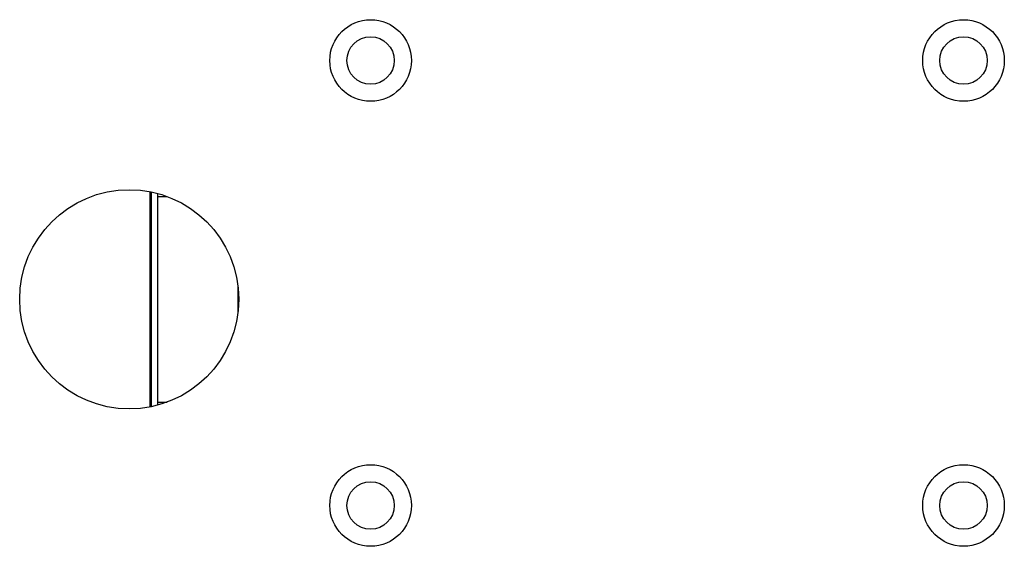
# Model space of a CAD drawing. Units: inches. Extents: x -30.1 to 28.4, y -5.8 to 10.1.
# Drawn here: x 23.2 to 24.1, y -2.3 to -1.8 of the extents above; entities that cross this region are included whole.
import ezdxf

# ---------------------------------------------------------------- set-up
doc = ezdxf.new("R2010")
doc.units = ezdxf.units.IN
doc.header["$MEASUREMENT"] = 0

# ---------------------------------------------------------------- blocks, each defined once
blk = doc.blocks.new('58922-02_6__24', base_point=(23.49798385228777, -2.271932685604005))
at = {"color": 7, "linetype": 'Continuous'}
for centre, radius in [((23.51833232735285, -1.869910208899281), 0.02034847506503823), ((24.02715779880046, -1.869910208899281), 0.02034847506503112), ((23.51833232735285, -2.251584210538962), 0.02034847506508086), ((24.02715779880046, -2.251584210538962), 0.02034847506504889)]:
    blk.add_circle(centre, radius, dxfattribs=at)
blk = doc.blocks.new('58922-02_assy__30', base_point=(23.49798385228777, -2.271932685604005))
blk.add_blockref('58922-02_6__24', (23.49798385228777, -2.271932685604005))
blk = doc.blocks.new('68626-00__31', base_point=(23.23022645540718, -2.646747202117766))
at = {"color": 124, "linetype": 'Continuous'}
for p, q in [((23.33018665901187, -1.982679184787149), (23.33018665901187, -2.16681521944838)), ((23.33544564773269, -1.986563488402289), (23.34377869527781, -1.986563488402289)), ((23.33544564773269, -2.162930915829762), (23.34377869528722, -2.162930915829762))]:
    blk.add_line(p, q, dxfattribs=at)
at = {"color": 7, "linetype": 'Continuous'}
for p, q in [((23.33544564773269, -1.986563488402289), (23.33544564773269, -2.162930915829762)), ((23.40457478604683, -2.085798634000356), (23.40457478604683, -2.06369577023517))]:
    blk.add_line(p, q, dxfattribs=at)
for points in [[(23.33544870597758, -1.983921576610721), (23.33544641404428, -1.985238840607272), (23.33544564773269, -1.986563488402289)], [(23.33544564773269, -2.162930915829762), (23.33544641672278, -2.16425830303847), (23.3354487050486, -2.165572827872562)]]:
    blk.add_spline(points, degree=3, dxfattribs=at)
blk = doc.blocks.new('58606-01_pcb__44', base_point=(23.17272669633234, -2.719747202117766))
at = {"color": 7, "linetype": 'Continuous'}
for centre, radius in [((23.518358381069, -1.869910208899281), 0.03500000000003922), ((24.02718385251659, -1.869910208899281), 0.03499999999998948), ((23.31122669633234, -2.074747202117766), 0.09399999999999054), ((23.518358381069, -2.251584210538962), 0.03500000000003922), ((24.02718385251659, -2.251584210538962), 0.03499999999998948)]:
    blk.add_circle(centre, radius, dxfattribs=at)
blk = doc.blocks.new('58606-01_assy__45', base_point=(23.17272669633234, -2.719747202117766))
blk.add_blockref('58606-01_pcb__44', (23.17272669633234, -2.719747202117766))
blk = doc.blocks.new('UNIT__46', base_point=(23.17272669633234, -2.719747202117766))
for name, p in [('58606-01_assy__45', (23.17272669633234, -2.719747202117766)), ('68626-00__31', (23.23022645540718, -2.646747202117766)), ('58922-02_assy__30', (23.49798385228777, -2.271932685604005))]:
    blk.add_blockref(name, p)
blk = doc.blocks.new('58194-30_panel__103', base_point=(9.41422669633234, -2.906178718615737))
at = {"color": 7, "linetype": 'Continuous'}
blk.add_line((23.32922669633234, -2.167007702875133), (23.32922669633234, -1.982486701360396), dxfattribs=at)
blk = doc.blocks.new('58194-30__104', base_point=(9.41422669633234, -2.906178718615737))
blk.add_blockref('58194-30_panel__103', (9.41422669633234, -2.906178718615737))
blk = doc.blocks.new('69586-U24__105', base_point=(9.41422669633234, -3.358978718615733))
blk.add_blockref('58194-30__104', (9.41422669633234, -2.906178718615737))
blk = doc.blocks.new('Revised__106', base_point=(9.41422669633234, -3.358978718615733))
for name, p in [('69586-U24__105', (9.41422669633234, -3.358978718615733)), ('UNIT__46', (23.17272669633234, -2.719747202117766))]:
    blk.add_blockref(name, p)
blk = doc.blocks.new('16', base_point=(18.91422657618416, -2.270078740144089))
blk.add_blockref('Revised__106', (9.41422669633234, -3.358978718615733))

msp = doc.modelspace()

# ---------------------------------------------------------------- block references
msp.add_blockref('16', (18.91422657618416, -2.270078740144089))

doc.saveas('drawing.dxf')
